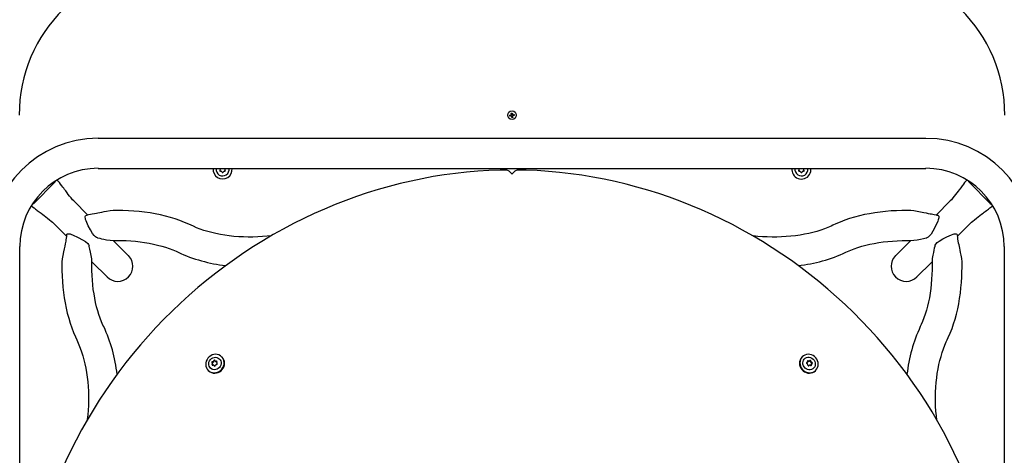
# Paper-space layout 'Основные габаритные размеры' of a CAD drawing. Units: millimetres. Extents: x 6.1 to 19.1, y 2.1 to 14.8.
# Drawn here: x 9.4 to 10.5, y 11.6 to 12.1 of the extents above; entities that cross this region are included whole.
import ezdxf

# ---------------------------------------------------------------- set-up
doc = ezdxf.new("R2010")
doc.units = ezdxf.units.MM
doc.header["$LTSCALE"] = 100
doc.header["$PDSIZE"] = -1
doc.linetypes.add('SLD-Сплошная', pattern=[0])
doc.layers.add('ПРИМЕЧАНИЯ', color=7, linetype='SLD-Сплошная')
doc.styles.add('SLDTEXTSTYLE1', font='isocpeui.ttf')
doc.dimstyles.new('SLDDIMSTYLE0', dxfattribs={"dimtxt": 0.3, "dimasz": 0.3, "dimexe": 0, "dimexo": 0.0625, "dimgap": 0.075, "dimtad": 2, "dimrnd": 1e-09, "dimzin": 12, "dimdsep": 46, "dimtxsty": 'SLDTEXTSTYLE1', "dimsah": 1, "dimcen": 0.09, "dimadec": 0, "dimazin": 3, "dimtfac": 1, "dimtdec": 3, "dimtofl": 0, "dimtmove": 0, "dimatfit": 3, "dimfxl": 1, "dimfrac": 2, "dimtolj": 1, "dimtzin": 12, "dimarcsym": 0})

# ---------------------------------------------------------------- blocks, each defined once
blk = doc.blocks.new('_D_7')
at = {"layer": 'Defpoints', "color": 0, "transparency": 16777216}
for p in [(10.1625, 14.7811), (10.1835, 4.0142), (19.0388, 4.0142)]:
    blk.add_point(p, dxfattribs=at)
at = {"layer": 'ПРИМЕЧАНИЯ', "color": 0, "lineweight": -2, "transparency": 16777216}
for p, q in [((10.225, 14.7811), (19.0388, 14.7811)), ((19.0388, 14.4811), (19.0388, 4.3142)), ((10.246, 4.0142), (19.0388, 4.0142))]:
    blk.add_line(p, q, dxfattribs=at)
at = {"layer": 'ПРИМЕЧАНИЯ', "color": 0, "transparency": 16777216}
for points in [[(18.9888, 14.4811), (19.0888, 14.4811), (19.0388, 14.7811)], [(18.9888, 4.3142), (19.0888, 4.3142), (19.0388, 4.0142)]]:
    blk.add_solid(points, dxfattribs=at)
at = {"layer": 'ПРИМЕЧАНИЯ', "color": 0, "transparency": 16777216, "insert": (18.6599, 9.3977), "char_height": 0.3, "attachment_point": 2, "rotation": 90, "style": 'SLDTEXTSTYLE1'}
blk.add_mtext('\\A1;10.77м', dxfattribs=at)
blk = doc.blocks.new('*D20')
at = {"layer": 'Defpoints', "color": 0, "transparency": 16777216}
for p in [(9.669, 13.2811), (17.8017, 13.2749), (9.6635, 6.0142)]:
    blk.add_point(p, dxfattribs=at)
at = {"layer": 'ПРИМЕЧАНИЯ', "color": 0, "lineweight": -2, "transparency": 16777216}
for p, q in [((9.7315, 13.2811), (17.8017, 13.2749)), ((17.7965, 6.3081), (17.8015, 12.9749)), ((9.726, 6.0142), (17.7962, 6.0081))]:
    blk.add_line(p, q, dxfattribs=at)
at = {"layer": 'ПРИМЕЧАНИЯ', "color": 0, "transparency": 16777216}
for points in [[(17.7515, 12.975), (17.8515, 12.9749), (17.8017, 13.2749)], [(17.7465, 6.3081), (17.8465, 6.308), (17.7962, 6.0081)]]:
    blk.add_solid(points, dxfattribs=at)
at = {"layer": 'ПРИМЕЧАНИЯ', "color": 0, "transparency": 16777216, "insert": (17.572, 9.6417), "char_height": 0.3, "attachment_point": 5, "rotation": 89.9566, "style": 'SLDTEXTSTYLE1'}
blk.add_mtext('\\A1;7.27м', dxfattribs=at)

psp = doc.layouts.new('Основные габаритные размеры')

# ---------------------------------------------------------------- linework, layer by layer
at = {"color": 7, "linetype": 'SLD-Сплошная', "lineweight": 25}
for p, q in [((9.9096, 12.0221), (9.9106, 12.0223)), ((9.9106, 12.0223), (9.9108, 12.021)), ((9.908, 12.0199), (9.9092, 12.0201)), ((9.9082, 12.0189), (9.908, 12.0199)), ((9.9094, 12.0191), (9.9082, 12.0189)), ((9.9091, 12.0208), (9.9098, 12.0205)), ((9.9095, 12.0202), (9.9091, 12.0208)), ((9.9097, 12.0203), (9.9091, 12.0208)), ((9.9095, 12.0191), (9.9093, 12.0201)), ((9.9095, 12.0184), (9.9097, 12.019)), ((9.9099, 12.0189), (9.9095, 12.0184)), ((9.91, 12.0188), (9.9095, 12.0184)), ((9.9098, 12.0209), (9.9096, 12.0221)), ((9.9098, 12.0208), (9.9108, 12.0209)), ((9.9112, 12.0187), (9.9102, 12.0186)), ((9.9104, 12.0173), (9.9102, 12.0185)), ((9.9114, 12.0174), (9.9104, 12.0173)), ((9.9109, 12.0207), (9.9115, 12.0212)), ((9.9111, 12.0206), (9.9115, 12.0212)), ((9.9119, 12.0187), (9.9112, 12.019)), ((9.9112, 12.0186), (9.9114, 12.0174)), ((9.9115, 12.0212), (9.9113, 12.0205)), ((9.9113, 12.0192), (9.9119, 12.0187)), ((9.9114, 12.0193), (9.9119, 12.0187)), ((9.9115, 12.0204), (9.9117, 12.0194)), ((9.9116, 12.0204), (9.9128, 12.0206)), ((9.913, 12.0197), (9.9118, 12.0195)), ((9.9128, 12.0206), (9.913, 12.0197)), ((10.3725, 11.994), (9.4485, 11.994)), ((9.4485, 11.9605), (10.3725, 11.9605)), ((9.9102, 11.9543), (9.9073, 11.9573)), ((9.9137, 11.9573), (9.9107, 11.9543)), ((9.9105, 11.9541), (9.9102, 11.9543)), ((9.9107, 11.9543), (9.9105, 11.9541)), ((9.3767, 11.9214), (9.4004, 11.9451)), ((10.4206, 11.9451), (10.4443, 11.9214)), ((9.4369, 11.9085), (9.4213, 11.9242)), ((10.3997, 11.9242), (10.384, 11.9085)), ((9.472, 11.9135), (9.4654, 11.9135)), ((10.3556, 11.9135), (10.3489, 11.9135)), ((9.3976, 11.9005), (9.4133, 11.8848)), ((10.4077, 11.8848), (10.4234, 11.9005)), ((9.4661, 11.8793), (9.4654, 11.88)), ((9.4654, 11.88), (9.472, 11.88)), ((9.4823, 11.8631), (9.4661, 11.8793)), ((10.3549, 11.8793), (10.3386, 11.8631)), ((10.3489, 11.88), (10.3556, 11.88)), ((10.3556, 11.88), (10.3549, 11.8793)), ((9.3612, 11.4113), (9.3612, 11.8733)), ((10.4597, 11.8733), (10.4597, 11.4113)), ((9.4082, 11.8563), (9.4082, 11.8497)), ((9.4417, 11.8563), (9.4424, 11.8556)), ((9.4417, 11.8497), (9.4417, 11.8563)), ((9.4424, 11.8556), (9.4586, 11.8394)), ((10.3623, 11.8394), (10.3786, 11.8556)), ((10.3786, 11.8556), (10.3793, 11.8563)), ((10.3793, 11.8563), (10.3793, 11.8497)), ((10.4128, 11.8497), (10.4128, 11.8563)), ((9.5869, 11.7499), (9.5865, 11.7504)), ((10.2345, 11.7504), (10.2341, 11.7499)), ((9.5763, 11.7432), (9.5758, 11.7437)), ((9.5763, 11.7432), (9.5763, 11.7432)), ((9.5782, 11.7404), (9.5777, 11.7409)), ((9.5782, 11.7404), (9.5782, 11.7404)), ((9.5792, 11.7457), (9.5797, 11.7452)), ((9.5797, 11.7452), (9.5797, 11.7452)), ((9.5811, 11.7429), (9.5813, 11.7427)), ((10.2396, 11.7435), (10.2397, 11.7436)), ((10.2397, 11.7436), (10.2401, 11.7441)), ((10.2421, 11.7406), (10.2419, 11.7404)), ((10.2424, 11.7454), (10.2425, 11.7455)), ((10.2425, 11.7455), (10.2429, 11.746)), ((10.2445, 11.7421), (10.2444, 11.742)), ((10.2449, 11.7425), (10.2445, 11.7421)), ((9.5714, 11.7353), (9.5719, 11.7348)), ((10.2491, 11.7348), (10.2496, 11.7353))]:
    psp.add_line(p, q, dxfattribs=at)
at = {"color": 7, "linetype": 'SLD-Сплошная', "lineweight": 25, "flags": 128}
for points in [[(9.9037, 11.9587), (9.8972, 11.9586), (9.8847, 11.9581), (9.8723, 11.9574), (9.8598, 11.9563), (9.8474, 11.9549), (9.8349, 11.9532), (9.8225, 11.9513), (9.8101, 11.949), (9.7978, 11.9464), (9.7855, 11.9435), (9.7733, 11.9404), (9.7611, 11.9369), (9.7489, 11.9331), (9.7369, 11.9291), (9.7249, 11.9248), (9.7131, 11.9201), (9.7013, 11.9152), (9.6896, 11.9101), (9.678, 11.9046), (9.6666, 11.8989), (9.6552, 11.8929), (9.644, 11.8866), (9.633, 11.8801), (9.622, 11.8733), (9.6113, 11.8663), (9.6006, 11.859), (9.5902, 11.8515), (9.5799, 11.8437), (9.5698, 11.8357), (9.5598, 11.8275), (9.5501, 11.819), (9.5405, 11.8103), (9.5312, 11.8014), (9.522, 11.7923), (9.5131, 11.783), (9.5044, 11.7735), (9.4959, 11.7638), (9.4876, 11.7539), (9.4795, 11.7438), (9.4717, 11.7335), (9.4642, 11.7231), (9.4568, 11.7125), (9.4497, 11.7018), (9.4429, 11.6909), (9.4363, 11.6798), (9.43, 11.6687), (9.424, 11.6573), (9.4182, 11.6459), (9.4127, 11.6344), (9.4075, 11.6227), (9.4025, 11.6109), (9.3978, 11.5991), (9.3935, 11.5871), (9.3894, 11.5751), (9.3855, 11.563), (9.382, 11.5508), (9.3788, 11.5386), (9.3759, 11.5263), (9.3732, 11.5139), (9.3709, 11.5016), (9.3689, 11.4892), (9.3671, 11.4767), (9.3657, 11.4643), (9.3646, 11.4518), (9.3637, 11.4394), (9.3632, 11.4269), (9.363, 11.418)], [(9.5845, 11.9605), (9.5845, 11.9603), (9.5847, 11.9601)], [(10.458, 11.418), (10.4578, 11.4246), (10.4574, 11.437), (10.4566, 11.4495), (10.4555, 11.4619), (10.4542, 11.4744), (10.4525, 11.4868), (10.4505, 11.4992), (10.4482, 11.5116), (10.4456, 11.524), (10.4428, 11.5362), (10.4396, 11.5485), (10.4361, 11.5607), (10.4324, 11.5728), (10.4283, 11.5849), (10.424, 11.5968), (10.4194, 11.6087), (10.4145, 11.6205), (10.4093, 11.6322), (10.4038, 11.6437), (10.3981, 11.6552), (10.3921, 11.6665), (10.3859, 11.6777), (10.3793, 11.6888), (10.3726, 11.6997), (10.3655, 11.7105), (10.3582, 11.7211), (10.3507, 11.7316), (10.3429, 11.7419), (10.3349, 11.752), (10.3267, 11.7619), (10.3182, 11.7717), (10.3096, 11.7812), (10.3007, 11.7906), (10.2915, 11.7997), (10.2822, 11.8086), (10.2727, 11.8174), (10.263, 11.8259), (10.2531, 11.8342), (10.243, 11.8422), (10.2328, 11.85), (10.2223, 11.8576), (10.2118, 11.8649), (10.201, 11.872), (10.1901, 11.8788), (10.1791, 11.8854), (10.1679, 11.8917), (10.1566, 11.8978), (10.1451, 11.9035), (10.1336, 11.9091), (10.1219, 11.9143), (10.1102, 11.9192), (10.0983, 11.9239), (10.0864, 11.9283), (10.0743, 11.9324), (10.0622, 11.9362), (10.05, 11.9397), (10.0378, 11.943), (10.0255, 11.9459), (10.0132, 11.9485), (10.0008, 11.9509), (9.9884, 11.9529), (9.976, 11.9546), (9.9635, 11.9561), (9.9511, 11.9572), (9.9386, 11.958), (9.9262, 11.9585), (9.9173, 11.9587)], [(10.2363, 11.9601), (10.2364, 11.9603), (10.2365, 11.9605)], [(9.4004, 11.9451), (9.4011, 11.9461), (9.4013, 11.9466)], [(9.4213, 11.9242), (9.42, 11.9256), (9.4184, 11.9275), (9.4168, 11.9295), (9.4153, 11.9315), (9.4139, 11.9333), (9.4124, 11.9354), (9.4111, 11.937), (9.4102, 11.9383), (9.4093, 11.9394), (9.4082, 11.941), (9.4066, 11.943), (9.4053, 11.9447), (9.4036, 11.9468), (9.4029, 11.9476)], [(10.418, 11.9475), (10.417, 11.9464), (10.4156, 11.9446), (10.4144, 11.943), (10.4136, 11.9419), (10.4129, 11.9411), (10.4114, 11.939), (10.4096, 11.9367), (10.4084, 11.9351), (10.407, 11.9333), (10.4056, 11.9314), (10.4041, 11.9295), (10.4026, 11.9275), (10.401, 11.9256), (10.3997, 11.9242)], [(9.3742, 11.9187), (9.3754, 11.9178), (9.3772, 11.9164), (9.3787, 11.9152), (9.3798, 11.9143), (9.3806, 11.9137), (9.3827, 11.9121), (9.385, 11.9104), (9.3867, 11.9091), (9.3885, 11.9078), (9.3903, 11.9064), (9.3922, 11.9049), (9.3942, 11.9033), (9.3961, 11.9018), (9.3976, 11.9005)], [(9.4654, 11.9135), (9.4619, 11.9132), (9.4581, 11.9126), (9.455, 11.9119), (9.4525, 11.9114), (9.4503, 11.911), (9.4483, 11.9106), (9.4466, 11.9102), (9.4445, 11.9098), (9.4421, 11.9093), (9.4401, 11.9089), (9.438, 11.9086), (9.4363, 11.9084)], [(9.5525, 11.897), (9.5499, 11.8982), (9.545, 11.9003), (9.5399, 11.9023), (9.5347, 11.9042), (9.5293, 11.9058), (9.5238, 11.9073), (9.5181, 11.9087), (9.5123, 11.9098), (9.5065, 11.9109), (9.5005, 11.9117), (9.4945, 11.9124), (9.4885, 11.9129), (9.4824, 11.9133), (9.4763, 11.9135), (9.472, 11.9135)], [(10.3489, 11.9135), (10.3457, 11.9135), (10.3396, 11.9133), (10.3335, 11.913), (10.3274, 11.9125), (10.3214, 11.9118), (10.3155, 11.911), (10.3096, 11.91), (10.3038, 11.9089), (10.2982, 11.9076), (10.2926, 11.9061), (10.2872, 11.9045), (10.2819, 11.9027), (10.2768, 11.9007), (10.2719, 11.8986), (10.2685, 11.897)], [(10.3845, 11.9085), (10.384, 11.9085), (10.3817, 11.9088), (10.3802, 11.9091), (10.3788, 11.9093), (10.3772, 11.9096), (10.3754, 11.91), (10.3731, 11.9105), (10.3701, 11.9111), (10.3666, 11.9118), (10.3627, 11.9126), (10.3588, 11.9132), (10.3556, 11.9135)], [(10.4234, 11.9005), (10.4249, 11.9018), (10.4267, 11.9033), (10.4288, 11.9049), (10.4308, 11.9065), (10.4326, 11.9078), (10.4346, 11.9094), (10.4363, 11.9106), (10.4375, 11.9116), (10.4386, 11.9124), (10.4402, 11.9136), (10.4422, 11.9152), (10.4439, 11.9165), (10.446, 11.9181), (10.4467, 11.9188)], [(10.4443, 11.9214), (10.4453, 11.9206), (10.4457, 11.9205)], [(9.4477, 11.8832), (9.4467, 11.8835), (9.4457, 11.8842), (9.444, 11.8858), (9.4423, 11.888), (9.4399, 11.892), (9.4376, 11.8966), (9.4352, 11.902), (9.4346, 11.9035), (9.4343, 11.9048), (9.4342, 11.906), (9.4342, 11.907), (9.4344, 11.9076), (9.4349, 11.9081), (9.436, 11.9084), (9.4363, 11.9085)], [(10.3856, 11.9017), (10.3828, 11.8954), (10.3802, 11.8904), (10.3782, 11.8873), (10.376, 11.8848), (10.3748, 11.8838), (10.3735, 11.8832), (10.3733, 11.8832)], [(10.3845, 11.9084), (10.3856, 11.9083), (10.3863, 11.908), (10.3867, 11.9074), (10.3868, 11.9065), (10.3868, 11.9054), (10.3866, 11.9044), (10.3862, 11.903), (10.3856, 11.9017)], [(9.6419, 11.8854), (9.6372, 11.8848), (9.632, 11.8844), (9.6267, 11.8841), (9.6214, 11.8839), (9.6161, 11.8839), (9.6107, 11.884), (9.6055, 11.8843), (9.6002, 11.8847), (9.595, 11.8853), (9.59, 11.886), (9.585, 11.8868), (9.5801, 11.8878), (9.5755, 11.8889), (9.5709, 11.8901), (9.5666, 11.8914), (9.5625, 11.8928), (9.5585, 11.8943), (9.5549, 11.8959), (9.5525, 11.897)], [(10.2685, 11.897), (10.2667, 11.8961), (10.2631, 11.8946), (10.2592, 11.8931), (10.2551, 11.8916), (10.2508, 11.8903), (10.2464, 11.8891), (10.2417, 11.888), (10.2369, 11.887), (10.232, 11.8861), (10.2269, 11.8854), (10.2218, 11.8848), (10.2166, 11.8844), (10.2113, 11.8841), (10.206, 11.8839), (10.2007, 11.8839), (10.1953, 11.884), (10.1901, 11.8843), (10.1848, 11.8847), (10.1796, 11.8853), (10.1792, 11.8853)], [(9.4133, 11.8852), (9.4133, 11.8847), (9.4129, 11.8825), (9.4127, 11.881), (9.4124, 11.8795), (9.4121, 11.8779), (9.4118, 11.8762), (9.4113, 11.8739), (9.4107, 11.8709), (9.4099, 11.8673), (9.4092, 11.8635), (9.4085, 11.8596), (9.4082, 11.8563)], [(9.4134, 11.8852), (9.4135, 11.8864), (9.4138, 11.8871), (9.4143, 11.8874), (9.4153, 11.8876), (9.4163, 11.8875), (9.4174, 11.8874), (9.4188, 11.8869), (9.42, 11.8864)], [(9.42, 11.8864), (9.4263, 11.8836), (9.4313, 11.881), (9.4345, 11.8789), (9.437, 11.8768), (9.438, 11.8755), (9.4386, 11.8743), (9.4386, 11.874)], [(9.4477, 11.8831), (9.4483, 11.883), (9.4503, 11.8826), (9.4525, 11.8821), (9.455, 11.8816), (9.4581, 11.881), (9.4619, 11.8804), (9.4654, 11.88)], [(9.472, 11.88), (9.4744, 11.88), (9.4797, 11.8799), (9.485, 11.8796), (9.4902, 11.8792), (9.4954, 11.8786), (9.5005, 11.8779), (9.5054, 11.8771), (9.5103, 11.8761), (9.5149, 11.875), (9.5195, 11.8738), (9.5238, 11.8725), (9.5279, 11.8711), (9.5318, 11.8695), (9.5355, 11.868), (9.5378, 11.8669)], [(10.2832, 11.8669), (10.2851, 11.8678), (10.2887, 11.8694), (10.2925, 11.8709), (10.2966, 11.8723), (10.3009, 11.8736), (10.3054, 11.8748), (10.31, 11.8759), (10.3148, 11.8769), (10.3198, 11.8778), (10.3248, 11.8785), (10.3299, 11.8791), (10.3352, 11.8795), (10.3404, 11.8798), (10.3458, 11.88), (10.3489, 11.88)], [(10.3556, 11.88), (10.3588, 11.8803), (10.3626, 11.8809), (10.3663, 11.8817), (10.3697, 11.8824), (10.3727, 11.883), (10.3733, 11.8831)], [(10.3824, 11.8741), (10.3827, 11.875), (10.3834, 11.8761), (10.385, 11.8778), (10.3872, 11.8794), (10.3912, 11.8818), (10.3959, 11.8842), (10.4012, 11.8865), (10.4027, 11.8871), (10.404, 11.8874), (10.4053, 11.8876), (10.4062, 11.8875), (10.4069, 11.8873), (10.4074, 11.8869), (10.4077, 11.8858), (10.4077, 11.8854)], [(10.4128, 11.8563), (10.4124, 11.8599), (10.4118, 11.8636), (10.4112, 11.8668), (10.4107, 11.8693), (10.4102, 11.8715), (10.4098, 11.8734), (10.4094, 11.8752), (10.409, 11.8772), (10.4085, 11.8797), (10.4082, 11.8817), (10.4079, 11.8838), (10.4077, 11.8854)], [(9.4417, 11.8563), (9.4414, 11.8596), (9.4408, 11.8633), (9.4401, 11.8671), (9.4394, 11.8705), (9.4387, 11.8734), (9.4386, 11.874)], [(10.3824, 11.8741), (10.3823, 11.8734), (10.3818, 11.8715), (10.3814, 11.8693), (10.3809, 11.8668), (10.3802, 11.8636), (10.3796, 11.8599), (10.3793, 11.8563)], [(9.4082, 11.8497), (9.4082, 11.8465), (9.4084, 11.8403), (9.4087, 11.8342), (9.4092, 11.8282), (9.4099, 11.8222), (9.4107, 11.8162), (9.4117, 11.8104), (9.4129, 11.8046), (9.4142, 11.7989), (9.4157, 11.7934), (9.4173, 11.788), (9.4191, 11.7827), (9.421, 11.7776), (9.4232, 11.7727), (9.4247, 11.7693)], [(9.4548, 11.784), (9.454, 11.7858), (9.4524, 11.7894), (9.4509, 11.7933), (9.4495, 11.7974), (9.4481, 11.8017), (9.4469, 11.8061), (9.4458, 11.8108), (9.4448, 11.8156), (9.444, 11.8205), (9.4432, 11.8256), (9.4427, 11.8307), (9.4422, 11.8359), (9.4419, 11.8412), (9.4417, 11.8465), (9.4417, 11.8497)], [(10.3793, 11.8497), (10.3793, 11.8474), (10.3791, 11.8421), (10.3788, 11.8368), (10.3784, 11.8315), (10.3778, 11.8264), (10.3771, 11.8213), (10.3763, 11.8163), (10.3753, 11.8115), (10.3742, 11.8068), (10.373, 11.8023), (10.3717, 11.798), (10.3703, 11.7938), (10.3688, 11.7899), (10.3672, 11.7862), (10.3661, 11.784)], [(10.3962, 11.7693), (10.3974, 11.7718), (10.3996, 11.7767), (10.4016, 11.7818), (10.4034, 11.7871), (10.4051, 11.7925), (10.4066, 11.798), (10.4079, 11.8037), (10.4091, 11.8094), (10.4101, 11.8153), (10.411, 11.8212), (10.4116, 11.8272), (10.4122, 11.8333), (10.4125, 11.8394), (10.4127, 11.8455), (10.4128, 11.8497)], [(9.4247, 11.7693), (9.4256, 11.7675), (9.4272, 11.7638), (9.4287, 11.76), (9.4301, 11.7559), (9.4314, 11.7516), (9.4327, 11.7471), (9.4338, 11.7425), (9.4348, 11.7377), (9.4356, 11.7328), (9.4363, 11.7277), (9.4369, 11.7226), (9.4374, 11.7173), (9.4377, 11.7121), (9.4378, 11.7067), (9.4379, 11.7014), (9.4377, 11.6961), (9.4375, 11.6908), (9.437, 11.6856), (9.4365, 11.6804), (9.4364, 11.6799)], [(10.3846, 11.6799), (10.3841, 11.6846), (10.3836, 11.6898), (10.3833, 11.6951), (10.3831, 11.7004), (10.3831, 11.7057), (10.3833, 11.711), (10.3835, 11.7163), (10.384, 11.7215), (10.3845, 11.7267), (10.3852, 11.7318), (10.3861, 11.7368), (10.387, 11.7416), (10.3881, 11.7463), (10.3893, 11.7508), (10.3906, 11.7552), (10.392, 11.7593), (10.3935, 11.7632), (10.3951, 11.7669), (10.3962, 11.7693)], [(9.5703, 11.7366), (9.5715, 11.7352), (9.5729, 11.7341), (9.5745, 11.7332), (9.5763, 11.7327), (9.5782, 11.7326), (9.5801, 11.7327), (9.5819, 11.7333), (9.5837, 11.7341), (9.5853, 11.7352), (9.5867, 11.7367), (9.5878, 11.7383), (9.5886, 11.74), (9.5891, 11.7419), (9.5892, 11.7438), (9.589, 11.7457), (9.5884, 11.7474), (9.5876, 11.749), (9.5864, 11.7504), (9.585, 11.7516), (9.5833, 11.7524), (9.5816, 11.7529), (9.5797, 11.7531), (9.5778, 11.7529), (9.5759, 11.7524), (9.5742, 11.7515), (9.5726, 11.7504), (9.5712, 11.749), (9.5701, 11.7474), (9.5693, 11.7456), (9.5688, 11.7437), (9.5687, 11.7419), (9.5689, 11.74), (9.5694, 11.7382), (9.5703, 11.7366)], [(9.5719, 11.7348), (9.572, 11.7347), (9.5734, 11.7336), (9.575, 11.7328), (9.5768, 11.7322), (9.5787, 11.7321), (9.5806, 11.7323), (9.5824, 11.7328), (9.5842, 11.7336), (9.5858, 11.7348), (9.5871, 11.7362), (9.5882, 11.7378), (9.5891, 11.7396), (9.5895, 11.7414), (9.5897, 11.7433), (9.5895, 11.7452), (9.5889, 11.7469), (9.588, 11.7486), (9.5869, 11.7499)], [(9.5827, 11.7373), (9.5813, 11.7365), (9.5798, 11.736), (9.5782, 11.7358), (9.5767, 11.736), (9.5753, 11.7366), (9.574, 11.7375), (9.5731, 11.7386), (9.5724, 11.7399), (9.572, 11.7414), (9.572, 11.743), (9.5723, 11.7445), (9.573, 11.746), (9.5739, 11.7473), (9.5751, 11.7484), (9.5765, 11.7492), (9.5781, 11.7497), (9.5796, 11.7498), (9.5812, 11.7496), (9.5826, 11.749), (9.5838, 11.7482), (9.5848, 11.747), (9.5855, 11.7457), (9.5859, 11.7442), (9.5859, 11.7427), (9.5856, 11.7411), (9.5849, 11.7396), (9.5839, 11.7383), (9.5827, 11.7373)], [(10.2341, 11.7499), (10.234, 11.7498), (10.2328, 11.7484), (10.232, 11.7467), (10.2315, 11.745), (10.2313, 11.7431), (10.2315, 11.7412), (10.232, 11.7393), (10.2329, 11.7376), (10.234, 11.736), (10.2354, 11.7346), (10.237, 11.7335), (10.2388, 11.7327), (10.2407, 11.7322), (10.2426, 11.7321), (10.2444, 11.7323), (10.2462, 11.7328), (10.2478, 11.7337), (10.2491, 11.7348)], [(10.2359, 11.7514), (10.2345, 11.7503), (10.2333, 11.7489), (10.2325, 11.7472), (10.232, 11.7454), (10.2318, 11.7436), (10.232, 11.7417), (10.2325, 11.7398), (10.2333, 11.7381), (10.2345, 11.7365), (10.2359, 11.7351), (10.2375, 11.734), (10.2393, 11.7332), (10.2411, 11.7327), (10.243, 11.7326), (10.2449, 11.7328), (10.2467, 11.7333), (10.2483, 11.7342), (10.2497, 11.7354), (10.2508, 11.7368), (10.2516, 11.7384), (10.2522, 11.7402), (10.2523, 11.7421), (10.2521, 11.744), (10.2516, 11.7458), (10.2508, 11.7476), (10.2496, 11.7492), (10.2482, 11.7505), (10.2466, 11.7517), (10.2448, 11.7525), (10.243, 11.753), (10.2411, 11.7531), (10.2392, 11.7529), (10.2375, 11.7523), (10.2359, 11.7514)], [(10.2365, 11.739), (10.2357, 11.7404), (10.2352, 11.742), (10.2351, 11.7435), (10.2353, 11.745), (10.2358, 11.7465), (10.2367, 11.7477), (10.2378, 11.7487), (10.2392, 11.7494), (10.2407, 11.7498), (10.2422, 11.7498), (10.2438, 11.7494), (10.2452, 11.7488), (10.2465, 11.7478), (10.2476, 11.7466), (10.2484, 11.7452), (10.2489, 11.7437), (10.249, 11.7421), (10.2488, 11.7406), (10.2483, 11.7392), (10.2474, 11.7379), (10.2463, 11.7369), (10.2449, 11.7363), (10.2434, 11.7359), (10.2419, 11.7359), (10.2403, 11.7362), (10.2389, 11.7369), (10.2376, 11.7378), (10.2365, 11.739)], [(9.5813, 11.7451), (9.5811, 11.7451), (9.5809, 11.745)], [(9.5813, 11.7451), (9.5811, 11.7451), (9.5809, 11.745)], [(9.5813, 11.745), (9.5812, 11.745), (9.581, 11.745)], [(10.2443, 11.7405), (10.2443, 11.7406), (10.2442, 11.7408)], [(10.2442, 11.7404), (10.2442, 11.7406), (10.2442, 11.7408)], [(10.2443, 11.7405), (10.2443, 11.7406), (10.2442, 11.7408)]]:
    psp.add_lwpolyline(points, dxfattribs=at)
at = {"color": 7, "linetype": 'SLD-Сплошная', "lineweight": 25}
psp.add_circle((9.9105, 12.0198), 0.0048, dxfattribs=at)
for centre, radius, start, end in [((9.5275, 12.0198), 0.167, 90, 180), ((10.2935, 12.0198), 0.167, 0, 90), ((9.9091, 12.0208), 0.000725, 279.1167, 309.1167), ((9.9095, 12.0184), 0.000725, 69.1167, 99.1167), ((9.9091, 12.0208), 0.000725, 309.1167, 324.1167), ((9.9091, 12.0208), 0.000725, 324.1167, 339.1167), ((9.9095, 12.0184), 0.000725, 54.1167, 69.1167), ((9.9091, 12.0208), 0.000725, 339.1167, 9.1167), ((9.9095, 12.0184), 0.000725, 39.1167, 54.1167), ((9.9095, 12.0184), 0.000725, 9.1167, 39.1167), ((9.9115, 12.0212), 0.000725, 189.1167, 219.1167), ((9.9115, 12.0212), 0.000725, 219.1167, 234.1167), ((9.9115, 12.0212), 0.000725, 234.1167, 249.1167), ((9.9119, 12.0187), 0.000725, 144.1167, 159.1167), ((9.9119, 12.0187), 0.000725, 159.1167, 189.1167), ((9.9115, 12.0212), 0.000725, 249.1167, 279.1167), ((9.9119, 12.0187), 0.000725, 129.1167, 144.1167), ((9.9119, 12.0187), 0.000725, 99.1167, 129.1167), ((9.4485, 11.8733), 0.1208, 90, 180), ((10.3725, 11.8733), 0.1207, 0, 90), ((9.4485, 11.8733), 0.0873, 90, 180), ((9.5875, 11.9593), 0.0106, 173.2596, 6.7404), ((9.5875, 11.9593), 0.00725, 170.0718, 239.6447), ((9.5875, 11.9593), 0.00725, 239.6447, 9.9282), ((9.5851, 11.9579), 0.00068, 133.148, 286.1414), ((9.5838, 11.9593), 0.00119, 313.148, 46.1414), ((9.5857, 11.9561), 0.00119, 13.148, 106.1414), ((9.5875, 11.9565), 0.00068, 193.148, 346.1414), ((9.5893, 11.9561), 0.00119, 73.148, 166.1414), ((9.5898, 11.9579), 0.00068, 253.148, 46.1414), ((9.5911, 11.9592), 0.00119, 133.148, 226.1414), ((9.5899, 11.9606), 0.00068, 313.148, 352.1695), ((9.9038, 11.9537), 0.005, 45, 90.6912), ((9.9172, 11.9537), 0.005, 89.3088, 135), ((10.2335, 11.9593), 0.0107, 173.2596, 210.3553), ((10.2335, 11.9593), 0.0107, 210.3553, 6.7404), ((10.2335, 11.9593), 0.00725, 170.0718, 300.3553), ((10.2311, 11.9606), 0.00068, 187.9909, 226.852), ((10.2311, 11.9579), 0.00068, 133.8586, 286.852), ((10.2299, 11.9592), 0.00119, 313.8586, 46.852), ((10.2317, 11.9561), 0.00119, 13.8586, 106.852), ((10.2335, 11.9565), 0.00068, 193.8586, 346.852), ((10.2353, 11.9561), 0.00119, 73.8586, 166.852), ((10.2359, 11.9579), 0.00068, 253.8586, 46.852), ((10.2371, 11.9593), 0.00119, 133.8586, 226.852), ((10.2335, 11.9593), 0.00725, 300.3553, 9.9282), ((10.3725, 11.8733), 0.0873, 0, 90), ((10.4231, 11.9478), 0.0036, 198.6643, 227.8881), ((9.3739, 11.9238), 0.00365, 292.0092, 318.1062), ((9.4705, 11.8513), 0.0168, 315, 45), ((9.6098, 12.0221), 0.171, 245.105, 263.6908), ((10.2116, 12.0206), 0.1695, 276.2197, 294.9822), ((10.3505, 11.8513), 0.0168, 135, 225), ((9.4705, 11.8513), 0.0168, 225, 315), ((10.3505, 11.8513), 0.0168, 225, 315), ((9.3012, 11.7124), 0.1695, 6.2197, 24.9822), ((10.5213, 11.712), 0.171, 155.105, 173.6908), ((9.5762, 11.7443), 0.000683, 79.943, 227.4006), ((9.5762, 11.7417), 0.000624, 134.3603, 294.1589), ((9.575, 11.7429), 0.00114, 315.9434, 49.8178), ((9.5766, 11.7438), 0.000694, 80.6516, 210.4231), ((9.5767, 11.7437), 0.000694, 80.6516, 210.4231), ((9.5768, 11.7412), 0.000689, 137.5913, 189.886), ((9.5768, 11.7412), 0.00069, 137.5969, 189.5699), ((9.5768, 11.7411), 0.000694, 137.6774, 184.9777), ((9.5765, 11.7462), 0.00125, 261.9869, 349.4903), ((9.5754, 11.7424), 0.00114, 316.1124, 43.0868), ((9.5755, 11.7424), 0.00114, 316.1124, 43.0868), ((9.5769, 11.7401), 0.00108, 17.686, 115.2332), ((9.5769, 11.7457), 0.00125, 261.9869, 349.4903), ((9.577, 11.7457), 0.00125, 261.9869, 349.4903), ((9.5783, 11.7459), 0.000662, 21.3112, 172.973), ((9.5786, 11.7407), 0.000662, 201.3112, 352.973), ((9.5789, 11.7454), 0.00071, 80.2748, 169.5742), ((9.5789, 11.7453), 0.000712, 83.2644, 169.515), ((9.5774, 11.7397), 0.00104, 20.3526, 44.9521), ((9.5775, 11.7396), 0.00104, 23.0838, 44.9603), ((9.5774, 11.7397), 0.00104, 20.2078, 44.9517), ((9.58, 11.7465), 0.00108, 197.686, 295.2332), ((9.5805, 11.7404), 0.00125, 81.9869, 169.4903), ((9.5805, 11.746), 0.00111, 226.1155, 294.4368), ((9.5805, 11.746), 0.00111, 226.1155, 294.4368), ((9.5807, 11.7449), 0.000624, 314.3603, 114.1589), ((9.5808, 11.7423), 0.000683, 259.943, 47.4006), ((9.582, 11.7437), 0.00114, 135.9434, 229.8178), ((10.2399, 11.7432), 0.000662, 111.3112, 262.973), ((10.2389, 11.7443), 0.00104, 291.744, 314.9564), ((10.2389, 11.7443), 0.00104, 290.3234, 314.952), ((10.2389, 11.7443), 0.00104, 293.0988, 314.9603), ((10.2394, 11.7448), 0.00108, 287.686, 25.2332), ((10.2396, 11.7413), 0.00125, 351.9869, 79.4903), ((10.2409, 11.7455), 0.000624, 44.3603, 204.1589), ((10.2404, 11.745), 0.00069, 47.5997, 99.4112), ((10.2404, 11.745), 0.000689, 47.5913, 99.886), ((10.2404, 11.7449), 0.000694, 47.6774, 94.9777), ((10.2416, 11.7463), 0.00114, 226.1124, 313.0868), ((10.2417, 11.7463), 0.00114, 226.1124, 313.0868), ((10.2415, 11.741), 0.000683, 169.943, 317.4006), ((10.2422, 11.7468), 0.00114, 225.9434, 319.8178), ((10.2429, 11.7398), 0.00114, 45.9434, 139.8178), ((10.243, 11.7451), 0.000694, 350.6516, 120.4231), ((10.243, 11.7451), 0.000694, 350.6516, 120.4231), ((10.2435, 11.7456), 0.000683, 349.943, 137.4006), ((10.245, 11.7448), 0.00125, 171.9869, 259.4903), ((10.2449, 11.7448), 0.00125, 171.9869, 259.4903), ((10.2442, 11.7411), 0.000624, 224.3603, 24.1589), ((10.2453, 11.7413), 0.00111, 136.1155, 204.4368), ((10.2452, 11.7412), 0.00111, 136.1155, 204.4368), ((10.2454, 11.7453), 0.00125, 171.9869, 259.4903), ((10.2457, 11.7418), 0.00108, 107.686, 205.2332), ((10.2446, 11.7429), 0.00071, 350.2506, 79.5747), ((10.2445, 11.7428), 0.000712, 353.1724, 79.5168), ((10.2451, 11.7434), 0.000662, 291.3112, 82.973)]:
    psp.add_arc(centre, radius, start, end, dxfattribs=at)

# ---------------------------------------------------------------- dimensions: what is measured, and where the dimension line sits
at = {"layer": 'ПРИМЕЧАНИЯ', "color": 252, "true_color": 0x939598}
dim = psp.add_linear_dim(base=(19.0388, 4.0142), p1=(10.1625, 14.7811), p2=(10.1835, 4.0142), angle=90, dimstyle='SLDDIMSTYLE0', override={"dimtad": 3, "dimpost": 'м'}, dxfattribs=at)
dim.commit()
dim.dimension.update_dxf_attribs({"geometry": '_D_7', "text_midpoint": (19.0388, 9.3977), "dimtype": 160})
at = {"layer": 'ПРИМЕЧАНИЯ'}
dim = psp.add_aligned_dim(p1=(9.6635, 6.0142), p2=(9.669, 13.2811), distance=-8.1327, dimstyle='SLDDIMSTYLE0', override={"dimtad": 3, "dimpost": 'м'}, dxfattribs=at)
dim.commit()
dim.dimension.update_dxf_attribs({"geometry": '*D20', "text_midpoint": (17.572, 9.6417)})

doc.saveas('drawing.dxf')
